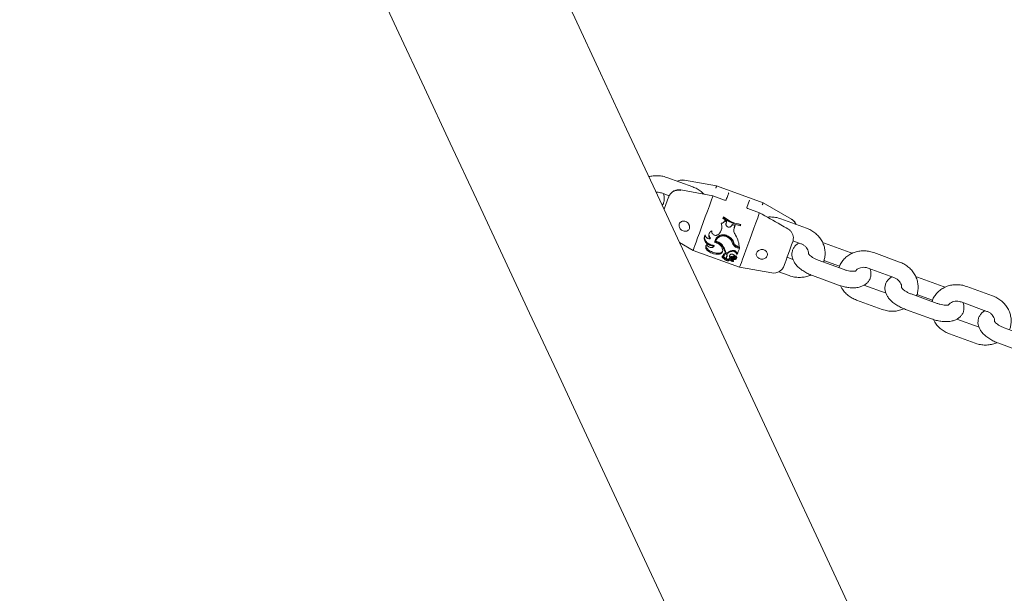
# Model space of a CAD drawing. Units: millimetres. Extents: x 0 to 59.4, y 0 to 42.1.
# Drawn here: x 21.4 to 22.1, y 30.7 to 31.1 of the extents above; entities that cross this region are included whole.
import ezdxf

# ---------------------------------------------------------------- set-up
doc = ezdxf.new("R2010")
doc.units = ezdxf.units.MM
doc.layers.add('LE_NORM', color=179, linetype='Continuous', lineweight=40)
doc.styles.add('SLDTEXTSTYLE0', font='TXT', dxfattribs={"width": 0.605})
doc.dimstyles.new('SLDDIMSTYLE0', dxfattribs={"dimtxt": 0.35, "dimasz": 0.3, "dimexe": 0, "dimexo": 0.0625, "dimgap": 0.0875, "dimtad": 1, "dimdec": 0, "dimlfac": 50, "dimrnd": 1e-09, "dimzin": 12, "dimdsep": 46, "dimtxsty": 'SLDTEXTSTYLE0', "dimsah": 1, "dimcen": 0.09, "dimadec": 0, "dimazin": 3, "dimtfac": 1, "dimtofl": 0, "dimtmove": 0, "dimatfit": 3, "dimfxl": 0, "dimfrac": 2, "dimtolj": 1, "dimtzin": 12, "dimarcsym": 0})

# ---------------------------------------------------------------- blocks, each defined once
blk = doc.blocks.new('_D_10')
at = {"layer": 'LE_NORM', "color": 7}
for p, q in [((8.67355, 29.05111), (8.67355, 38.30716)), ((28.31058, 29.12911), (28.31058, 38.30716)), ((28.31058, 38.2081), (8.67355, 38.2081))]:
    blk.add_line(p, q, dxfattribs=at)
for points in [[(8.67355, 38.2081), (8.97355, 38.1081), (8.97355, 38.3081)], [(28.31058, 38.2081), (28.01058, 38.3081), (28.01058, 38.1081)]]:
    blk.add_solid(points, dxfattribs=at)
at = {"layer": 'LE_NORM', "color": 7, "insert": (18.09102, 38.65927), "char_height": 0.35, "attachment_point": 1, "style": 'SLDTEXTSTYLE0'}
blk.add_mtext('982', dxfattribs=at)
blk = doc.blocks.new('_D_11')
at = {"layer": 'LE_NORM', "color": 7}
for p, q in [((19.59437, 32.25138), (32.06923, 32.25138)), ((31.97017, 32.25138), (31.97017, 21.92972)), ((24.68453, 21.92972), (32.06923, 21.92972))]:
    blk.add_line(p, q, dxfattribs=at)
for points in [[(31.97017, 32.25138), (31.87017, 31.95138), (32.07017, 31.95138)], [(31.97017, 21.92972), (32.07017, 22.22972), (31.87017, 22.22972)]]:
    blk.add_solid(points, dxfattribs=at)
at = {"layer": 'LE_NORM', "color": 7, "insert": (31.519, 26.68951), "char_height": 0.35, "attachment_point": 1, "rotation": 90, "style": 'SLDTEXTSTYLE0'}
blk.add_mtext('516', dxfattribs=at)
blk = doc.blocks.new('_D_18')
at = {"layer": 'LE_NORM'}
for p, q in [((5.59385, 29.05111), (5.59385, 39.18226)), ((31.39028, 29.12911), (31.39028, 39.18226)), ((5.59385, 39.0832), (31.39028, 39.0832))]:
    blk.add_line(p, q, dxfattribs=at)
for points in [[(5.59385, 39.0832), (5.89385, 38.9832), (5.89385, 39.1832)], [(31.39028, 39.0832), (31.09028, 39.1832), (31.09028, 38.9832)]]:
    blk.add_solid(points, dxfattribs=at)
at = {"layer": 'LE_NORM', "insert": (17.95734, 39.53438), "char_height": 0.35, "attachment_point": 1, "style": 'SLDTEXTSTYLE0'}
blk.add_mtext('1290', dxfattribs=at)
blk = doc.blocks.new('_D_19')
at = {"layer": 'LE_NORM'}
for p, q in [((19.54785, 35.3322), (33.48087, 35.53861)), ((33.38183, 35.53714), (33.62705, 18.98362)), ((24.73103, 18.85183), (33.7261, 18.98509))]:
    blk.add_line(p, q, dxfattribs=at)
for points in [[(33.38183, 35.53714), (33.28628, 35.23569), (33.48626, 35.23865)], [(33.62705, 18.98362), (33.7226, 19.28507), (33.52262, 19.2821)]]:
    blk.add_solid(points, dxfattribs=at)
at = {"layer": 'LE_NORM', "insert": (33.05925, 26.8527), "char_height": 0.35, "attachment_point": 1, "rotation": 90.84872, "style": 'SLDTEXTSTYLE0'}
blk.add_mtext('828', dxfattribs=at)

msp = doc.modelspace()

# ---------------------------------------------------------------- linework, layer by layer
at = {"color": 7, "linetype": 'Continuous', "lineweight": 15}
for p, q in [((21.90157, 31.01285), (21.88278, 31.01969)), ((21.91888, 31.01362), (21.89549, 31.01774)), ((21.91888, 31.01362), (21.91878, 31.01336)), ((21.91878, 31.01336), (21.91878, 31.01336)), ((21.95271, 31.00131), (21.91888, 31.01362)), ((21.87867, 31.00842), (21.88439, 31.00634)), ((21.88395, 31.00536), (21.88431, 31.00637)), ((21.89291, 31.01063), (21.89291, 31.01063)), ((21.91622, 31.00631), (21.89291, 31.01062)), ((21.91611, 31.00601), (21.91611, 31.00601)), ((21.92468, 31.00323), (21.91622, 31.00631)), ((21.94081, 30.99787), (21.94274, 31.00316)), ((21.95261, 31.00105), (21.95271, 31.00131)), ((21.95261, 31.00105), (21.95261, 31.00105)), ((21.97327, 30.98943), (21.95271, 31.00131)), ((21.92376, 30.99096), (21.92344, 30.9901)), ((21.95004, 30.994), (21.94159, 30.99708)), ((21.94994, 30.9937), (21.94994, 30.9937)), ((21.92501, 30.98894), (21.92344, 30.9901)), ((21.92433, 30.98739), (21.92437, 30.98748)), ((21.92475, 30.98822), (21.92601, 30.98742)), ((21.9248, 30.98834), (21.92605, 30.98753)), ((21.93249, 30.98539), (21.92501, 30.98894)), ((21.92601, 30.98742), (21.92575, 30.98618)), ((21.92577, 30.98624), (21.92575, 30.98618)), ((21.92605, 30.98753), (21.92577, 30.98624)), ((21.92605, 30.98753), (21.92601, 30.98742)), ((21.92948, 30.98424), (21.93043, 30.9853)), ((21.92949, 30.98428), (21.92948, 30.98424)), ((21.92949, 30.98428), (21.93046, 30.98539)), ((21.93046, 30.98539), (21.93043, 30.9853)), ((21.93043, 30.9853), (21.93223, 30.9847)), ((21.93046, 30.98539), (21.93227, 30.98479)), ((21.93175, 30.98333), (21.93154, 30.98241)), ((21.93223, 30.9847), (21.93175, 30.98333)), ((21.93227, 30.98479), (21.93176, 30.98337)), ((21.93227, 30.98479), (21.93223, 30.9847)), ((21.93618, 30.98458), (21.93249, 30.98539)), ((21.98426, 30.98276), (21.96547, 30.9896)), ((21.92043, 30.97853), (21.9211, 30.97932)), ((21.92225, 30.98134), (21.92231, 30.98149)), ((21.89196, 30.9723), (21.90178, 30.96664)), ((21.91413, 30.97508), (21.91431, 30.97557)), ((21.92286, 30.96978), (21.92306, 30.97034)), ((21.93127, 30.97166), (21.93141, 30.97204)), ((21.93556, 30.96897), (21.93441, 30.96939)), ((21.97452, 30.97353), (21.97416, 30.97252)), ((21.9744, 30.97358), (21.98016, 30.97148)), ((21.99732, 30.97184), (21.99592, 30.97231)), ((22.01611, 30.965), (21.99732, 30.97184)), ((21.90178, 30.96664), (21.93561, 30.95432)), ((21.92388, 30.9634), (21.92416, 30.96417)), ((21.92434, 30.96247), (21.92463, 30.96327)), ((21.92509, 30.96466), (21.92535, 30.96536)), ((21.92671, 30.96407), (21.92509, 30.96466)), ((21.92696, 30.96478), (21.92535, 30.96536)), ((21.92622, 30.96227), (21.926, 30.96166)), ((21.92608, 30.96182), (21.92637, 30.96262)), ((21.92653, 30.96285), (21.92637, 30.96262)), ((21.92671, 30.96407), (21.92696, 30.96478)), ((21.92853, 30.96122), (21.92881, 30.96201)), ((21.93057, 30.96595), (21.93078, 30.96654)), ((21.931, 30.96158), (21.93127, 30.96232)), ((21.93256, 30.9619), (21.93282, 30.96261)), ((21.93318, 30.96452), (21.9334, 30.96513)), ((21.93373, 30.96364), (21.93318, 30.96452)), ((21.93396, 30.96428), (21.9334, 30.96513)), ((21.93373, 30.96364), (21.93396, 30.96428)), ((21.93376, 30.96854), (21.93543, 30.96793)), ((21.9354, 30.96853), (21.93425, 30.96895)), ((22.01741, 30.96449), (22.01611, 30.965)), ((22.05192, 30.95813), (22.03313, 30.96497)), ((21.92445, 30.96063), (21.92476, 30.96149)), ((21.92594, 30.9615), (21.92592, 30.96146)), ((21.92812, 30.96), (21.92843, 30.96084)), ((21.92913, 30.96032), (21.92843, 30.96084)), ((21.92911, 30.96034), (21.93064, 30.95864)), ((21.93085, 30.95868), (21.92977, 30.95986)), ((21.93116, 30.95953), (21.93007, 30.96068)), ((21.93064, 30.95864), (21.93095, 30.95949)), ((21.93116, 30.96027), (21.93087, 30.95945)), ((21.93171, 30.95996), (21.932, 30.96075)), ((21.97443, 30.96003), (21.97017, 30.96158)), ((22.01162, 30.95265), (21.99282, 30.95949)), ((21.99691, 30.95922), (22.00828, 30.95508)), ((21.93561, 30.95432), (21.95899, 30.9502)), ((21.96413, 30.95101), (21.9717, 30.94825)), ((21.98872, 30.94822), (22.00751, 30.94138)), ((22.02902, 30.95369), (22.04782, 30.94685)), ((22.06498, 30.94722), (22.06358, 30.94769)), ((22.04209, 30.9354), (22.02604, 30.94124)), ((22.08377, 30.94038), (22.06498, 30.94722)), ((22.08507, 30.93986), (22.08377, 30.94038)), ((22.11958, 30.93351), (22.10079, 30.94035)), ((22.07928, 30.92803), (22.06048, 30.93487)), ((22.06456, 30.9346), (22.07594, 30.93046)), ((22.02057, 30.93046), (22.03936, 30.92362)), ((22.09668, 30.92907), (22.11548, 30.92223)), ((22.05638, 30.92359), (22.07517, 30.91675)), ((22.10975, 30.91077), (22.0937, 30.91662)), ((22.08823, 30.90584), (22.10702, 30.899)), ((22.14693, 30.9034), (22.12814, 30.91024)), ((22.12404, 30.89896), (22.14283, 30.89212))]:
    msp.add_line(p, q, dxfattribs=at)
at = {"color": 7, "linetype": 'Continuous', "lineweight": 15, "flags": 128}
for points in [[(22.01388, 30.71085), (21.99303, 30.75556), (21.97241, 30.79978), (21.95201, 30.84353), (21.93183, 30.8868), (21.91188, 30.92958), (21.89216, 30.97187), (21.87268, 31.01366), (21.85342, 31.05495), (21.8344, 31.09574), (21.81562, 31.13601), (21.79708, 31.17578), (21.77878, 31.21503), (21.76072, 31.25376), (21.7429, 31.29196), (21.72533, 31.32964), (21.70801, 31.36678), (21.69094, 31.40339), (21.67412, 31.43945), (21.65756, 31.47498)], [(21.54826, 31.42401), (21.56482, 31.38849), (21.58164, 31.35242), (21.59871, 31.31581), (21.61603, 31.27867), (21.6336, 31.24099), (21.65142, 31.20279), (21.66948, 31.16406), (21.68778, 31.12481), (21.70632, 31.08505), (21.7251, 31.04477), (21.74412, 31.00398), (21.76338, 30.96269), (21.78286, 30.9209), (21.80258, 30.87861), (21.82253, 30.83583), (21.84271, 30.79257), (21.86311, 30.74882), (21.88373, 30.70459)], [(21.89549, 31.01774), (21.89472, 31.01784), (21.89398, 31.01786)], [(21.8807, 30.99645), (21.88099, 30.99723), (21.88198, 30.99996), (21.88299, 31.00272), (21.88395, 31.00536)], [(21.91611, 31.00601), (21.91492, 31.00273), (21.91358, 30.99907), (21.91215, 30.99513), (21.91066, 30.99104), (21.90916, 30.98692), (21.9077, 30.9829), (21.90631, 30.9791), (21.90505, 30.97564), (21.90396, 30.97263), (21.90306, 30.97016), (21.90238, 30.9683), (21.90195, 30.96712), (21.90178, 30.96664), (21.90178, 30.96664)], [(21.92578, 31.00334), (21.92612, 31.00427), (21.92643, 31.00513), (21.92671, 31.00591), (21.92697, 31.00662), (21.9272, 31.00725), (21.9274, 31.0078), (21.92757, 31.00826), (21.9277, 31.00863)], [(21.93561, 30.95432), (21.93561, 30.95433), (21.93578, 30.9548), (21.93621, 30.95599), (21.93689, 30.95784), (21.93779, 30.96032), (21.93888, 30.96333), (21.94014, 30.96679), (21.94152, 30.97059), (21.94299, 30.97461), (21.94449, 30.97873), (21.94598, 30.98282), (21.94741, 30.98676), (21.94874, 30.99042), (21.94994, 30.9937)], [(21.97416, 30.97252), (21.9732, 30.96989), (21.97219, 30.96713), (21.9712, 30.96439), (21.97026, 30.96182), (21.96943, 30.95954), (21.96875, 30.95767), (21.96825, 30.95631), (21.96797, 30.95553)], [(21.93543, 30.96793), (21.93522, 30.96736), (21.93501, 30.96679), (21.93481, 30.96624), (21.93461, 30.96569), (21.93442, 30.96516), (21.93423, 30.96464), (21.93404, 30.96413), (21.93386, 30.96363)]]:
    msp.add_lwpolyline(points, dxfattribs=at)
at = {"color": 7, "linetype": 'Continuous', "lineweight": 15}
for centre, radius, start, end in [((21.64527, 31.09095), 0.30975, 339.91635, 340.08709), ((21.96927, 30.9825), 0.008, 22.10757, 60), ((21.97023, 30.98228), 0.000455, 316.81408, 5.60371), ((21.96038, 30.95808), 0.008, 260, 304.16407)]:
    msp.add_arc(centre, radius, start, end, dxfattribs=at)
for points, knots in [([(21.88278, 31.01969), (21.8821, 31.01992), (21.88028, 31.02052), (21.87719, 31.02103), (21.87363, 31.021), (21.87107, 31.02068), (21.86981, 31.02021), (21.86965, 31.02015)], [0, 0, 0, 0, 0.159122, 0.425722, 0.692992, 0.960298, 1, 1, 1, 1]), ([(21.89037, 31.01693), (21.89123, 31.01728), (21.89263, 31.01784), (21.89444, 31.01785), (21.89524, 31.01772), (21.89547, 31.01769)], [0, 0, 0, 0, 0.5415072, 0.8730588, 1, 1, 1, 1]), ([(21.90971, 31.00751), (21.90904, 31.00819), (21.90753, 31.00969), (21.90477, 31.01151), (21.90262, 31.01241), (21.90157, 31.01285)], [0, 0, 0, 0, 0.293432, 0.653906, 1, 1, 1, 1]), ([(21.91878, 31.01336), (21.91877, 31.01333), (21.91875, 31.01328), (21.91868, 31.01308), (21.9186, 31.01281), (21.91851, 31.01249), (21.91843, 31.0122), (21.91839, 31.01203), (21.91837, 31.01197), (21.91837, 31.01196)], [0, 0, 0, 0, 0.1759638, 0.3520213, 0.528033, 0.7044415, 0.8817969, 0.9890431, 1, 1, 1, 1]), ([(21.87488, 31.00894), (21.87504, 31.00897), (21.87587, 31.00909), (21.87721, 31.00888), (21.87829, 31.00854), (21.87867, 31.00842)], [0, 0, 0, 0, 0.135444, 0.694323, 1, 1, 1, 1]), ([(21.87934, 30.99936), (21.87952, 30.99961), (21.88017, 31.00053), (21.88072, 31.00242), (21.88087, 31.00477), (21.8806, 31.00664), (21.88018, 31.00762), (21.88005, 31.00792)], [0, 0, 0, 0, 0.102578, 0.375017, 0.634666, 0.891049, 1, 1, 1, 1]), ([(21.89277, 31.01028), (21.89192, 31.01036), (21.89024, 31.01053), (21.88784, 31.00981), (21.88581, 31.00846), (21.88456, 31.00685), (21.8841, 31.00573), (21.88395, 31.00536)], [0, 0, 0, 0, 0.213246, 0.425236, 0.644227, 0.882471, 1, 1, 1, 1]), ([(21.8929, 31.01058), (21.89237, 31.01067), (21.89112, 31.01087), (21.88917, 31.01052), (21.88723, 31.00967), (21.88562, 31.00831), (21.88451, 31.00682), (21.88414, 31.00575), (21.884, 31.00534)], [0, 0, 0, 0, 0.134717, 0.3159172, 0.4993948, 0.6868277, 0.8802149, 1, 1, 1, 1]), ([(21.91622, 31.0063), (21.91622, 31.0063), (21.91621, 31.00631), (21.91618, 31.00622), (21.91613, 31.00608), (21.91611, 31.00601)], [0, 0, 0, 0, 0.1770244, 0.5885013, 1, 1, 1, 1]), ([(21.92578, 31.00334), (21.92578, 31.00334), (21.92578, 31.00335), (21.92575, 31.00329), (21.92554, 31.00318), (21.92526, 31.00313), (21.92495, 31.00315), (21.92476, 31.00321), (21.92468, 31.00324)], [0, 0, 0, 0, 0.035505, 0.309336, 0.516348, 0.700632, 0.866686, 1, 1, 1, 1]), ([(21.94159, 30.99709), (21.94155, 30.9971), (21.9414, 30.99714), (21.94118, 30.99729), (21.94097, 30.9975), (21.94084, 30.99771), (21.94081, 30.99786), (21.94081, 30.99786), (21.94081, 30.99786)], [0, 0, 0, 0, 0.062577, 0.224765, 0.393508, 0.577938, 0.789513, 1, 1, 1, 1]), ([(21.95203, 30.99971), (21.95203, 30.99971), (21.95206, 30.99977), (21.95214, 30.99993), (21.95226, 31.0002), (21.9524, 31.0005), (21.95251, 31.00077), (21.95259, 31.00096), (21.9526, 31.00102), (21.95261, 31.00105)], [0, 0, 0, 0, 0.0108841, 0.1182783, 0.2954788, 0.4718505, 0.6478864, 0.8240194, 1, 1, 1, 1]), ([(21.92368, 30.99076), (21.92563, 30.98944), (21.92953, 30.9868), (21.93413, 30.98579), (21.93643, 30.98528)], [0, 0, 0, 0, 0.499657, 1, 1, 1, 1]), ([(21.92376, 30.99096), (21.9257, 30.98962), (21.92957, 30.98693), (21.93419, 30.98595), (21.9365, 30.98545)], [0, 0, 0, 0, 0.500575, 1, 1, 1, 1]), ([(21.94994, 30.9937), (21.94997, 30.99377), (21.95002, 30.9939), (21.95005, 30.994), (21.95004, 30.99399), (21.95004, 30.99399)], [0, 0, 0, 0, 0.408095, 0.815994, 1, 1, 1, 1]), ([(21.97068, 30.98232), (21.96897, 30.9833), (21.9621, 30.98721), (21.95521, 30.99108), (21.95004, 30.99399)], [0, 0, 0, 0, 0.249276, 1, 1, 1, 1]), ([(21.96547, 30.9896), (21.96479, 30.98982), (21.96298, 30.99043), (21.9599, 30.99089), (21.95731, 30.99102), (21.95597, 30.99077), (21.9558, 30.99074)], [0, 0, 0, 0, 0.217013, 0.580591, 0.945085, 1, 1, 1, 1]), ([(21.89888, 30.98527), (21.89866, 30.98568), (21.89822, 30.98651), (21.89711, 30.98744), (21.89582, 30.98797), (21.89448, 30.98803), (21.89326, 30.98764), (21.89228, 30.98688), (21.89166, 30.98584), (21.89147, 30.98465), (21.89173, 30.98342), (21.8924, 30.9823), (21.8934, 30.98138), (21.8946, 30.98075), (21.89589, 30.98048), (21.89714, 30.9806), (21.8982, 30.98115), (21.89893, 30.98207), (21.89926, 30.98321), (21.89922, 30.98432), (21.89898, 30.98499), (21.89888, 30.98527)], [0, 0, 0, 0, 0.055746, 0.111466, 0.167019, 0.220863, 0.273665, 0.326406, 0.37949, 0.432665, 0.485853, 0.538924, 0.591706, 0.644447, 0.698209, 0.753535, 0.80935, 0.863297, 0.914566, 0.964943, 1, 1, 1, 1]), ([(21.9211, 30.97932), (21.92145, 30.97982), (21.92215, 30.98081), (21.92266, 30.98262), (21.92274, 30.98451), (21.92238, 30.98571), (21.92219, 30.98631)], [0, 0, 0, 0, 0.249861, 0.499765, 0.749264, 1, 1, 1, 1]), ([(21.92219, 30.98631), (21.92249, 30.98635), (21.92307, 30.98643), (21.92385, 30.98688), (21.92447, 30.98753), (21.92469, 30.98807), (21.9248, 30.98834)], [0, 0, 0, 0, 0.249977, 0.499958, 0.750134, 1, 1, 1, 1]), ([(21.92219, 30.98629), (21.92248, 30.98633), (21.92305, 30.9864), (21.92381, 30.9868), (21.92416, 30.98721), (21.92433, 30.9874)], [0, 0, 0, 0, 0.349684, 0.695194, 1, 1, 1, 1]), ([(21.92226, 30.98151), (21.9224, 30.98191), (21.92274, 30.98288), (21.92276, 30.98437), (21.92246, 30.98533), (21.92234, 30.98573)], [0, 0, 0, 0, 0.300672, 0.715893, 1, 1, 1, 1]), ([(21.92575, 30.98618), (21.92571, 30.98595), (21.92562, 30.98548), (21.92579, 30.9848), (21.92606, 30.98445), (21.92619, 30.98429)], [0, 0, 0, 0, 0.348507, 0.700675, 1, 1, 1, 1]), ([(21.92577, 30.98624), (21.92572, 30.986), (21.92563, 30.98552), (21.92582, 30.98479), (21.92622, 30.98416), (21.92681, 30.98371), (21.92752, 30.98348), (21.92826, 30.9835), (21.92897, 30.98376), (21.92932, 30.98411), (21.92949, 30.98428)], [0, 0, 0, 0, 0.12499, 0.250017, 0.374993, 0.499941, 0.624952, 0.750085, 0.874996, 1, 1, 1, 1]), ([(21.92837, 30.98358), (21.92856, 30.98364), (21.92899, 30.98376), (21.92931, 30.98407), (21.92948, 30.98424)], [0, 0, 0, 0, 0.458009, 1, 1, 1, 1]), ([(21.93176, 30.98337), (21.93163, 30.98289), (21.93135, 30.98192), (21.93142, 30.9804), (21.93182, 30.97894), (21.93238, 30.97811), (21.93266, 30.9777)], [0, 0, 0, 0, 0.249781, 0.500098, 0.750433, 1, 1, 1, 1]), ([(21.97325, 30.98938), (21.97394, 30.98889), (21.97531, 30.98791), (21.9764, 30.98645), (21.97662, 30.98561), (21.97664, 30.98553)], [0, 0, 0, 0, 0.476914, 0.950654, 1, 1, 1, 1]), ([(21.91695, 30.96962), (21.91639, 30.96967), (21.91528, 30.96978), (21.91363, 30.97035), (21.91216, 30.97122), (21.91096, 30.97233), (21.91014, 30.97364), (21.90977, 30.97506), (21.90986, 30.97654), (21.91031, 30.97745), (21.91054, 30.97791)], [0, 0, 0, 0, 0.125358, 0.250005, 0.374984, 0.499812, 0.624841, 0.749953, 0.874251, 1, 1, 1, 1]), ([(21.91718, 30.97026), (21.91663, 30.97032), (21.91551, 30.97043), (21.91387, 30.971), (21.9124, 30.97186), (21.91119, 30.97295), (21.91035, 30.97422), (21.90999, 30.9756), (21.90997, 30.97665), (21.9102, 30.97716), (21.91024, 30.97724)], [0, 0, 0, 0, 0.141229, 0.282433, 0.424065, 0.564149, 0.702869, 0.840337, 0.975751, 1, 1, 1, 1]), ([(21.91054, 30.97791), (21.91056, 30.97771), (21.91059, 30.97731), (21.91083, 30.97674), (21.91118, 30.97622), (21.91165, 30.97577), (21.91221, 30.97542), (21.91283, 30.97518), (21.91349, 30.97505), (21.91392, 30.97507), (21.91413, 30.97508)], [0, 0, 0, 0, 0.125267, 0.249539, 0.375087, 0.499468, 0.624954, 0.749514, 0.874766, 1, 1, 1, 1]), ([(21.91413, 30.97508), (21.91396, 30.97531), (21.9136, 30.97576), (21.91328, 30.97654), (21.91315, 30.97736), (21.91321, 30.97818), (21.91348, 30.97898), (21.91393, 30.9797), (21.91453, 30.98032), (21.91504, 30.98062), (21.9153, 30.98076)], [0, 0, 0, 0, 0.124858, 0.250046, 0.374739, 0.499708, 0.624882, 0.749525, 0.874563, 1, 1, 1, 1]), ([(21.91431, 30.97557), (21.91413, 30.97579), (21.91377, 30.97622), (21.91344, 30.97698), (21.9133, 30.97777), (21.91333, 30.97848), (21.91349, 30.9789), (21.91355, 30.97906)], [0, 0, 0, 0, 0.217606, 0.433279, 0.647185, 0.859832, 1, 1, 1, 1]), ([(21.9153, 30.98076), (21.91529, 30.98046), (21.91527, 30.97986), (21.91562, 30.97899), (21.91622, 30.97828), (21.91703, 30.97777), (21.91796, 30.97752), (21.9189, 30.97757), (21.91978, 30.97789), (21.92022, 30.97832), (21.92043, 30.97853)], [0, 0, 0, 0, 0.12501, 0.249375, 0.374443, 0.500052, 0.624994, 0.750036, 0.874959, 1, 1, 1, 1]), ([(21.9273, 30.97667), (21.92679, 30.97693), (21.92579, 30.97746), (21.92409, 30.97778), (21.9224, 30.97765), (21.92081, 30.97713), (21.91944, 30.97625), (21.91839, 30.9751), (21.91769, 30.97375), (21.91761, 30.9728), (21.91757, 30.97233)], [0, 0, 0, 0, 0.125594, 0.250469, 0.375532, 0.50056, 0.625297, 0.749925, 0.874852, 1, 1, 1, 1]), ([(21.91819, 30.97272), (21.91829, 30.97315), (21.91849, 30.974), (21.91922, 30.97519), (21.92032, 30.97614), (21.92165, 30.97683), (21.92315, 30.97716), (21.92469, 30.97711), (21.92621, 30.9767), (21.92707, 30.97613), (21.9275, 30.97584)], [0, 0, 0, 0, 0.125513, 0.250351, 0.375295, 0.500405, 0.625049, 0.749828, 0.874818, 1, 1, 1, 1]), ([(21.92739, 30.97693), (21.92689, 30.97719), (21.92588, 30.9777), (21.9242, 30.97803), (21.92252, 30.97794), (21.92094, 30.97747), (21.9196, 30.97663), (21.91865, 30.9757), (21.91835, 30.97502), (21.91824, 30.97477)], [0, 0, 0, 0, 0.154859, 0.309088, 0.463196, 0.61544, 0.766122, 0.915618, 1, 1, 1, 1]), ([(21.93127, 30.97166), (21.93112, 30.97217), (21.93081, 30.97319), (21.9299, 30.97459), (21.92875, 30.97581), (21.92778, 30.97638), (21.9273, 30.97667)], [0, 0, 0, 0, 0.250207, 0.500107, 0.750074, 1, 1, 1, 1]), ([(21.93141, 30.97204), (21.93125, 30.97254), (21.93092, 30.97353), (21.93001, 30.97489), (21.92884, 30.97608), (21.92787, 30.97664), (21.92739, 30.97693)], [0, 0, 0, 0, 0.2468803, 0.4960517, 0.7473277, 1, 1, 1, 1]), ([(21.93266, 30.9777), (21.93342, 30.9762), (21.93492, 30.9732), (21.93524, 30.97009), (21.9354, 30.96853)], [0, 0, 0, 0, 0.500146, 1, 1, 1, 1]), ([(21.97416, 30.97258), (21.97419, 30.97263), (21.9745, 30.97335), (21.97474, 30.97483), (21.97466, 30.97693), (21.974, 30.97896), (21.97277, 30.98073), (21.97157, 30.98189), (21.97077, 30.98224), (21.97066, 30.98229)], [0, 0, 0, 0, 0.017197, 0.218855, 0.408027, 0.589096, 0.781052, 0.968934, 1, 1, 1, 1]), ([(21.99655, 30.95814), (21.99659, 30.95821), (21.99713, 30.95926), (21.99761, 30.96152), (21.99792, 30.96478), (21.99754, 30.96807), (21.99657, 30.97127), (21.99502, 30.97429), (21.99294, 30.97705), (21.99037, 30.97945), (21.98747, 30.98142), (21.98532, 30.98232), (21.98426, 30.98276)], [0, 0, 0, 0, 0.00879, 0.1183, 0.22742, 0.336523, 0.44604, 0.556264, 0.667344, 0.779248, 0.891883, 1, 1, 1, 1]), ([(21.91924, 30.96377), (21.91865, 30.96382), (21.91748, 30.96391), (21.9156, 30.96448), (21.91384, 30.96528), (21.91236, 30.96629), (21.91133, 30.96744), (21.91088, 30.96868), (21.91101, 30.96995), (21.91162, 30.97067), (21.91192, 30.97103)], [0, 0, 0, 0, 0.126409, 0.249657, 0.375218, 0.500052, 0.625096, 0.750004, 0.875295, 1, 1, 1, 1]), ([(21.91953, 30.96459), (21.91895, 30.96464), (21.91778, 30.96475), (21.9159, 30.96532), (21.91415, 30.96611), (21.91266, 30.9671), (21.91163, 30.96822), (21.91115, 30.96929), (21.91129, 30.96995), (21.91135, 30.97021)], [0, 0, 0, 0, 0.152852, 0.303264, 0.456049, 0.607037, 0.756432, 0.903839, 1, 1, 1, 1]), ([(21.91192, 30.97103), (21.91195, 30.97079), (21.91202, 30.97033), (21.91252, 30.96967), (21.91324, 30.96913), (21.91412, 30.96876), (21.91503, 30.96861), (21.91588, 30.96871), (21.91658, 30.96904), (21.91682, 30.96942), (21.91695, 30.96962)], [0, 0, 0, 0, 0.124834, 0.249741, 0.374634, 0.499635, 0.624617, 0.749621, 0.874662, 1, 1, 1, 1]), ([(21.91695, 30.96962), (21.91699, 30.96973), (21.91706, 30.96994), (21.91714, 30.97015), (21.91718, 30.97026)], [0, 0, 0, 0, 0.499924, 1, 1, 1, 1]), ([(21.91757, 30.97233), (21.91827, 30.97216), (21.91968, 30.97182), (21.92146, 30.97055), (21.92274, 30.96896), (21.92335, 30.96723), (21.92326, 30.96565), (21.92246, 30.96447), (21.92111, 30.96378), (21.91986, 30.96377), (21.91924, 30.96377)], [0, 0, 0, 0, 0.125014, 0.250175, 0.375063, 0.500108, 0.625123, 0.750031, 0.87532, 1, 1, 1, 1]), ([(21.91818, 30.97479), (21.91816, 30.97471), (21.9181, 30.97456), (21.91804, 30.97441), (21.91802, 30.97433)], [0, 0, 0, 0, 0.49992, 1, 1, 1, 1]), ([(21.91819, 30.97272), (21.91822, 30.9728), (21.91828, 30.97298), (21.91835, 30.97315), (21.91838, 30.97323)], [0, 0, 0, 0, 0.500061, 1, 1, 1, 1]), ([(21.92286, 30.96978), (21.92257, 30.97013), (21.922, 30.97082), (21.92087, 30.97168), (21.91959, 30.97236), (21.91866, 30.9726), (21.91819, 30.97272)], [0, 0, 0, 0, 0.2496395, 0.4998199, 0.7497353, 1, 1, 1, 1]), ([(21.91838, 30.97323), (21.91845, 30.97365), (21.91853, 30.97416), (21.91882, 30.9746), (21.91887, 30.97468)], [0, 0, 0, 0, 0.8296568, 1, 1, 1, 1]), ([(21.92306, 30.97034), (21.92277, 30.97068), (21.92219, 30.97136), (21.92105, 30.9722), (21.91977, 30.97287), (21.91884, 30.97311), (21.91838, 30.97323)], [0, 0, 0, 0, 0.248123, 0.498017, 0.748953, 1, 1, 1, 1]), ([(21.92509, 30.96466), (21.92495, 30.96549), (21.92466, 30.96716), (21.92346, 30.96891), (21.92286, 30.96978)], [0, 0, 0, 0, 0.499963, 1, 1, 1, 1]), ([(21.92535, 30.96536), (21.92519, 30.96618), (21.92488, 30.96781), (21.92367, 30.96949), (21.92306, 30.97034)], [0, 0, 0, 0, 0.4969368, 1, 1, 1, 1]), ([(21.9275, 30.97584), (21.92819, 30.97525), (21.92956, 30.97407), (21.93021, 30.97247), (21.93054, 30.97167)], [0, 0, 0, 0, 0.499999, 1, 1, 1, 1]), ([(21.93054, 30.97167), (21.93069, 30.97132), (21.93099, 30.97063), (21.93174, 30.96975), (21.93266, 30.96901), (21.93339, 30.9687), (21.93376, 30.96854)], [0, 0, 0, 0, 0.249647, 0.49973, 0.749429, 1, 1, 1, 1]), ([(21.93425, 30.96895), (21.93393, 30.96909), (21.93328, 30.96936), (21.93244, 30.97), (21.93174, 30.97076), (21.93143, 30.97136), (21.93127, 30.97166)], [0, 0, 0, 0, 0.249455, 0.499651, 0.748674, 1, 1, 1, 1]), ([(21.93441, 30.96939), (21.93409, 30.96953), (21.93344, 30.9698), (21.9326, 30.97042), (21.93189, 30.97117), (21.93157, 30.97175), (21.93141, 30.97204)], [0, 0, 0, 0, 0.251851, 0.50313, 0.752591, 1, 1, 1, 1]), ([(21.97879, 30.97198), (21.97838, 30.97176), (21.9773, 30.97118), (21.97584, 30.96978), (21.97451, 30.96781), (21.97375, 30.96554), (21.9736, 30.96316), (21.97401, 30.96086), (21.97491, 30.95864), (21.97632, 30.95647), (21.97827, 30.95433), (21.98075, 30.95229), (21.98363, 30.95048), (21.98634, 30.94913), (21.98808, 30.94846), (21.98872, 30.94822)], [0, 0, 0, 0, 0.044553, 0.118758, 0.190646, 0.267988, 0.341709, 0.414502, 0.490193, 0.572199, 0.662213, 0.75748, 0.85227, 0.945575, 1, 1, 1, 1]), ([(21.98016, 30.97148), (21.98046, 30.97136), (21.98143, 30.97097), (21.98292, 30.97002), (21.98438, 30.96856), (21.98535, 30.96693), (21.98581, 30.96544), (21.98576, 30.96459), (21.98574, 30.96425)], [0, 0, 0, 0, 0.085932, 0.278592, 0.471669, 0.66621, 0.865292, 1, 1, 1, 1]), ([(21.91924, 30.96377), (21.91929, 30.96391), (21.91939, 30.96418), (21.91949, 30.96445), (21.91953, 30.96459)], [0, 0, 0, 0, 0.500082, 1, 1, 1, 1]), ([(21.92334, 30.96633), (21.92315, 30.96596), (21.92274, 30.96518), (21.92138, 30.96457), (21.92015, 30.96458), (21.91953, 30.96459)], [0, 0, 0, 0, 0.313207, 0.654868, 1, 1, 1, 1]), ([(21.92445, 30.96063), (21.92424, 30.96071), (21.92384, 30.96087), (21.92333, 30.9612), (21.92299, 30.96155), (21.92285, 30.96189), (21.92294, 30.96219), (21.92325, 30.96241), (21.92373, 30.96253), (21.92414, 30.96249), (21.92434, 30.96247)], [0, 0, 0, 0, 0.124955, 0.249941, 0.374975, 0.499967, 0.624948, 0.749961, 0.874929, 1, 1, 1, 1]), ([(21.92476, 30.96149), (21.92456, 30.96157), (21.92415, 30.96173), (21.92364, 30.96205), (21.9233, 30.96239), (21.92316, 30.96268), (21.92322, 30.96282), (21.92324, 30.96287)], [0, 0, 0, 0, 0.225681, 0.449514, 0.670361, 0.888455, 1, 1, 1, 1]), ([(21.92388, 30.9634), (21.92386, 30.96352), (21.92384, 30.96369), (21.92395, 30.96389), (21.92408, 30.96402), (21.92426, 30.96412), (21.92448, 30.96419), (21.92472, 30.96422), (21.92508, 30.96421), (21.92545, 30.96412), (21.9258, 30.96397), (21.92603, 30.96382), (21.92624, 30.96365), (21.92646, 30.96341), (21.92652, 30.96322), (21.92657, 30.96309)], [0, 0, 0, 0, 0.124614, 0.187206, 0.249839, 0.312379, 0.375168, 0.437626, 0.500359, 0.624822, 0.687503, 0.750202, 0.812805, 0.875425, 1, 1, 1, 1]), ([(21.92434, 30.96247), (21.92422, 30.96263), (21.92397, 30.96293), (21.92391, 30.96324), (21.92388, 30.9634)], [0, 0, 0, 0, 0.50014, 1, 1, 1, 1]), ([(21.92463, 30.96327), (21.92451, 30.96342), (21.92426, 30.96371), (21.92419, 30.96402), (21.92416, 30.96417)], [0, 0, 0, 0, 0.502377, 1, 1, 1, 1]), ([(21.92608, 30.96182), (21.92603, 30.96173), (21.92592, 30.96156), (21.92591, 30.96126), (21.92602, 30.96095), (21.92625, 30.96063), (21.92659, 30.96032), (21.92701, 30.96003), (21.92751, 30.95977), (21.92787, 30.95964), (21.92804, 30.95957)], [0, 0, 0, 0, 0.125281, 0.249923, 0.374706, 0.499531, 0.624807, 0.749518, 0.874792, 1, 1, 1, 1]), ([(21.92657, 30.96309), (21.92655, 30.96284), (21.92651, 30.96235), (21.92623, 30.96199), (21.92608, 30.96182)], [0, 0, 0, 0, 0.499997, 1, 1, 1, 1]), ([(21.92637, 30.96262), (21.92631, 30.96253), (21.92623, 30.96243), (21.92623, 30.9623), (21.92623, 30.96227)], [0, 0, 0, 0, 0.7499101, 1, 1, 1, 1]), ([(21.93057, 30.96595), (21.93015, 30.96589), (21.92931, 30.96579), (21.92822, 30.96536), (21.9273, 30.96479), (21.92691, 30.96431), (21.92671, 30.96407)], [0, 0, 0, 0, 0.249424, 0.499605, 0.748997, 1, 1, 1, 1]), ([(21.93078, 30.96654), (21.93037, 30.96649), (21.92954, 30.9664), (21.92846, 30.96601), (21.92755, 30.96547), (21.92716, 30.96501), (21.92696, 30.96478)], [0, 0, 0, 0, 0.2530611, 0.5040911, 0.7528253, 1, 1, 1, 1]), ([(21.92853, 30.96122), (21.92838, 30.96147), (21.92809, 30.96195), (21.92814, 30.96267), (21.92853, 30.96332), (21.92906, 30.9636), (21.92933, 30.96374)], [0, 0, 0, 0, 0.249995, 0.499947, 0.749995, 1, 1, 1, 1]), ([(21.92881, 30.96201), (21.92867, 30.96224), (21.92839, 30.9627), (21.92834, 30.96322), (21.92848, 30.96343), (21.92849, 30.96344)], [0, 0, 0, 0, 0.484784, 0.965194, 1, 1, 1, 1]), ([(21.93127, 30.96232), (21.93081, 30.96233), (21.92989, 30.96233), (21.92917, 30.96212), (21.92881, 30.96201)], [0, 0, 0, 0, 0.502514, 1, 1, 1, 1]), ([(21.92933, 30.96374), (21.92942, 30.96377), (21.9296, 30.96384), (21.92992, 30.96387), (21.93025, 30.96385), (21.93059, 30.96378), (21.93092, 30.96365), (21.93122, 30.96348), (21.93148, 30.96327), (21.93169, 30.96304), (21.93184, 30.96279), (21.93192, 30.96253), (21.93192, 30.96229), (21.93186, 30.96207), (21.93173, 30.96188), (21.93154, 30.96173), (21.93129, 30.96162), (21.9311, 30.9616), (21.931, 30.96158)], [0, 0, 0, 0, 0.06277, 0.125159, 0.187589, 0.25005, 0.312385, 0.374927, 0.437434, 0.499943, 0.562484, 0.624975, 0.687375, 0.749836, 0.812318, 0.87485, 0.937125, 1, 1, 1, 1]), ([(21.93318, 30.96452), (21.93306, 30.96473), (21.93282, 30.96515), (21.93216, 30.96565), (21.93137, 30.96595), (21.93083, 30.96595), (21.93057, 30.96595)], [0, 0, 0, 0, 0.249853, 0.499527, 0.749482, 1, 1, 1, 1]), ([(21.9334, 30.96513), (21.93328, 30.96534), (21.93303, 30.96575), (21.93237, 30.96623), (21.93158, 30.96654), (21.93105, 30.96654), (21.93078, 30.96654)], [0, 0, 0, 0, 0.247096, 0.497607, 0.74938, 1, 1, 1, 1]), ([(21.93085, 30.96108), (21.93112, 30.96108), (21.93166, 30.9611), (21.93226, 30.9614), (21.93263, 30.96189), (21.93261, 30.96231), (21.9326, 30.96253)], [0, 0, 0, 0, 0.249734, 0.4996589, 0.7495241, 1, 1, 1, 1]), ([(21.9319, 30.96255), (21.93187, 30.96252), (21.93177, 30.96244), (21.93156, 30.96236), (21.93137, 30.96234), (21.93127, 30.96232)], [0, 0, 0, 0, 0.2158607, 0.6047499, 1, 1, 1, 1]), ([(21.9328, 30.96258), (21.93292, 30.96243), (21.93316, 30.96212), (21.93334, 30.96164), (21.9334, 30.96118), (21.93331, 30.96077), (21.93309, 30.96043), (21.93274, 30.96017), (21.93228, 30.96), (21.9319, 30.95997), (21.93171, 30.95996)], [0, 0, 0, 0, 0.1252213, 0.2498604, 0.3747168, 0.4994787, 0.624636, 0.7495881, 0.8742767, 1, 1, 1, 1]), ([(21.9326, 30.96253), (21.9326, 30.96254), (21.93259, 30.96256), (21.9326, 30.96258), (21.93262, 30.96261), (21.93265, 30.96262), (21.93269, 30.96262), (21.93273, 30.96262), (21.93277, 30.9626), (21.93279, 30.96259), (21.9328, 30.96258)], [0, 0, 0, 0, 0.12858, 0.249969, 0.375683, 0.499264, 0.62518, 0.748309, 0.872804, 1, 1, 1, 1]), ([(21.93386, 30.96363), (21.93386, 30.96363), (21.93385, 30.96362), (21.93384, 30.96361), (21.93382, 30.9636), (21.9338, 30.9636), (21.93378, 30.96361), (21.93376, 30.96362), (21.93374, 30.96363), (21.93373, 30.96364), (21.93373, 30.96364)], [0, 0, 0, 0, 0.137188, 0.259291, 0.376871, 0.500462, 0.622597, 0.747182, 0.870185, 1, 1, 1, 1]), ([(21.93409, 30.96426), (21.93409, 30.96426), (21.93408, 30.96425), (21.93407, 30.96424), (21.93405, 30.96424), (21.93403, 30.96424), (21.93401, 30.96424), (21.93399, 30.96425), (21.93397, 30.96426), (21.93397, 30.96427), (21.93396, 30.96428)], [0, 0, 0, 0, 0.13538, 0.256052, 0.373407, 0.492995, 0.622365, 0.747791, 0.870237, 1, 1, 1, 1]), ([(21.95448, 30.96635), (21.95411, 30.96659), (21.95338, 30.96707), (21.95201, 30.9673), (21.95062, 30.96713), (21.94934, 30.96655), (21.94834, 30.96564), (21.94777, 30.96455), (21.94765, 30.96343), (21.94795, 30.96236), (21.94867, 30.96142), (21.94976, 30.9607), (21.95109, 30.96028), (21.95249, 30.96024), (21.95379, 30.96058), (21.95485, 30.96126), (21.95557, 30.96223), (21.95589, 30.9634), (21.95574, 30.96462), (21.95523, 30.96565), (21.9547, 30.96615), (21.95448, 30.96635)], [0, 0, 0, 0, 0.053438, 0.106809, 0.161292, 0.217102, 0.272354, 0.325021, 0.375567, 0.426354, 0.479371, 0.534727, 0.590515, 0.644858, 0.697791, 0.750487, 0.803507, 0.856666, 0.909838, 0.962975, 1, 1, 1, 1]), ([(21.99282, 30.95949), (21.99244, 30.95964), (21.9913, 30.96007), (21.98953, 30.96095), (21.98775, 30.96207), (21.9865, 30.96313), (21.9858, 30.96389), (21.98558, 30.96432), (21.98561, 30.96424), (21.98561, 30.96422)], [0, 0, 0, 0, 0.097356, 0.286293, 0.472101, 0.651179, 0.803741, 0.950756, 1, 1, 1, 1]), ([(22.03313, 30.96497), (22.03245, 30.9652), (22.03063, 30.9658), (22.02755, 30.9663), (22.02396, 30.96631), (22.02046, 30.9657), (22.01716, 30.96451), (22.01418, 30.96276), (22.0116, 30.96051), (22.00958, 30.95785), (22.00835, 30.95563), (22.008, 30.95428), (22.00793, 30.954)], [0, 0, 0, 0, 0.067872, 0.181588, 0.295589, 0.409605, 0.523345, 0.636521, 0.74881, 0.860076, 0.970334, 1, 1, 1, 1]), ([(21.92804, 30.95957), (21.92805, 30.95951), (21.92807, 30.95938), (21.92799, 30.95924), (21.92785, 30.95913), (21.92763, 30.95906), (21.92735, 30.95904), (21.92702, 30.95907), (21.92666, 30.95913), (21.92628, 30.95924), (21.92589, 30.95937), (21.92552, 30.95953), (21.92518, 30.95971), (21.92489, 30.95989), (21.92466, 30.96009), (21.92451, 30.96028), (21.92442, 30.96047), (21.92444, 30.96057), (21.92445, 30.96063)], [0, 0, 0, 0, 0.062742, 0.125058, 0.187525, 0.250016, 0.312478, 0.374995, 0.437492, 0.500095, 0.562628, 0.625149, 0.687608, 0.750092, 0.812535, 0.875065, 0.937415, 1, 1, 1, 1]), ([(21.92709, 30.96), (21.92706, 30.96001), (21.9269, 30.96004), (21.9266, 30.96012), (21.92622, 30.96025), (21.92585, 30.96041), (21.92551, 30.96059), (21.92522, 30.96077), (21.92498, 30.96097), (21.92483, 30.96115), (21.92474, 30.96133), (21.92476, 30.96144), (21.92476, 30.96149)], [0, 0, 0, 0, 0.034159, 0.142991, 0.252132, 0.360989, 0.469474, 0.577295, 0.684124, 0.790054, 0.894997, 1, 1, 1, 1]), ([(21.92812, 30.96), (21.92807, 30.96006), (21.92797, 30.96016), (21.92788, 30.96031), (21.92784, 30.96046), (21.92786, 30.96055), (21.92787, 30.96059)], [0, 0, 0, 0, 0.251315, 0.500014, 0.749897, 1, 1, 1, 1]), ([(21.92787, 30.96059), (21.92789, 30.96062), (21.92793, 30.96068), (21.92806, 30.96074), (21.92824, 30.96076), (21.92844, 30.96074), (21.92865, 30.96068), (21.92884, 30.96059), (21.92901, 30.96047), (21.92907, 30.96038), (21.92911, 30.96034)], [0, 0, 0, 0, 0.125929, 0.25, 0.374812, 0.499681, 0.624735, 0.749933, 0.874473, 1, 1, 1, 1]), ([(21.93046, 30.95856), (21.93, 30.95877), (21.92908, 30.95919), (21.92844, 30.95973), (21.92812, 30.96)], [0, 0, 0, 0, 0.50002, 1, 1, 1, 1]), ([(21.931, 30.96158), (21.93053, 30.96158), (21.92961, 30.96157), (21.92889, 30.96134), (21.92853, 30.96122)], [0, 0, 0, 0, 0.499904, 1, 1, 1, 1]), ([(21.92977, 30.95986), (21.92971, 30.95994), (21.92958, 30.96011), (21.92951, 30.96035), (21.92952, 30.96057), (21.92964, 30.96077), (21.92984, 30.96093), (21.93012, 30.96104), (21.93046, 30.9611), (21.93072, 30.96108), (21.93085, 30.96108)], [0, 0, 0, 0, 0.125496, 0.25017, 0.374967, 0.499842, 0.624799, 0.749684, 0.87469, 1, 1, 1, 1]), ([(21.93007, 30.96068), (21.93, 30.96076), (21.92992, 30.96085), (21.92989, 30.96093), (21.92989, 30.96093)], [0, 0, 0, 0, 0.937209, 1, 1, 1, 1]), ([(21.93064, 30.95864), (21.93065, 30.95863), (21.93067, 30.95861), (21.93068, 30.95858), (21.93068, 30.95856), (21.93065, 30.95854), (21.93062, 30.95853), (21.93057, 30.95853), (21.93052, 30.95854), (21.93048, 30.95855), (21.93046, 30.95856)], [0, 0, 0, 0, 0.1276867, 0.2493079, 0.3746049, 0.4998428, 0.624517, 0.7499299, 0.8734184, 1, 1, 1, 1]), ([(21.93171, 30.95996), (21.93152, 30.95991), (21.93113, 30.95982), (21.93084, 30.9595), (21.9308, 30.95911), (21.93101, 30.95883), (21.93112, 30.95869)], [0, 0, 0, 0, 0.249752, 0.499546, 0.749443, 1, 1, 1, 1]), ([(21.93112, 30.95869), (21.93113, 30.95868), (21.93114, 30.95865), (21.93113, 30.95863), (21.93111, 30.95861), (21.93106, 30.9586), (21.93101, 30.95861), (21.93095, 30.95862), (21.93089, 30.95865), (21.93086, 30.95867), (21.93085, 30.95868)], [0, 0, 0, 0, 0.127843, 0.250273, 0.375423, 0.499804, 0.624235, 0.749729, 0.872494, 1, 1, 1, 1]), ([(21.932, 30.96075), (21.93181, 30.96071), (21.93144, 30.96062), (21.93118, 30.96042), (21.93118, 30.96028), (21.93118, 30.96027)], [0, 0, 0, 0, 0.476235, 0.946979, 1, 1, 1, 1]), ([(21.93357, 30.96157), (21.93357, 30.96155), (21.93354, 30.96141), (21.93335, 30.96119), (21.93301, 30.96094), (21.93256, 30.96078), (21.93219, 30.96076), (21.932, 30.96075)], [0, 0, 0, 0, 0.02821, 0.268736, 0.510612, 0.754197, 1, 1, 1, 1]), ([(21.96482, 30.95153), (21.96519, 30.95177), (21.96631, 30.95247), (21.96731, 30.95394), (21.96781, 30.95513), (21.96797, 30.95553)], [0, 0, 0, 0, 0.24643, 0.75101, 1, 1, 1, 1]), ([(22.06421, 30.93351), (22.06425, 30.93359), (22.06478, 30.93464), (22.06527, 30.93689), (22.06557, 30.94015), (22.0652, 30.94345), (22.06423, 30.94665), (22.06268, 30.94967), (22.06059, 30.95243), (22.05803, 30.95482), (22.05513, 30.9568), (22.05298, 30.95769), (22.05192, 30.95813)], [0, 0, 0, 0, 0.008771, 0.118292, 0.227413, 0.336523, 0.446036, 0.556276, 0.667359, 0.779267, 0.89188, 1, 1, 1, 1]), ([(21.9717, 30.94825), (21.97238, 30.94802), (21.9742, 30.94742), (21.97729, 30.94692), (21.98086, 30.94692), (21.98431, 30.94747), (21.98641, 30.94832), (21.98742, 30.94873)], [0, 0, 0, 0, 0.131513, 0.351858, 0.572755, 0.79368, 1, 1, 1, 1]), ([(22.00751, 30.94138), (22.0081, 30.94117), (22.00979, 30.94059), (22.01266, 30.93987), (22.01604, 30.93939), (22.01937, 30.93933), (22.02242, 30.93973), (22.02507, 30.94059), (22.02725, 30.94183), (22.029, 30.94343), (22.03032, 30.94541), (22.03109, 30.94768), (22.03122, 30.95005), (22.03095, 30.95191), (22.03053, 30.9529), (22.0304, 30.95319)], [0, 0, 0, 0, 0.049485, 0.142194, 0.236108, 0.332383, 0.432574, 0.519758, 0.599023, 0.673249, 0.745152, 0.822523, 0.896258, 0.969067, 1, 1, 1, 1]), ([(22.02022, 30.95166), (22.02023, 30.95167), (22.02031, 30.95172), (22.01998, 30.95155), (22.01911, 30.9514), (22.01767, 30.95135), (22.01583, 30.95152), (22.01374, 30.95194), (22.01231, 30.95242), (22.01162, 30.95265)], [0, 0, 0, 0, 0.01098, 0.161504, 0.313942, 0.474715, 0.646712, 0.827996, 1, 1, 1, 1]), ([(22.02011, 30.95174), (22.02026, 30.95196), (22.0207, 30.95259), (22.02189, 30.95341), (22.02363, 30.95411), (22.02568, 30.95436), (22.02756, 30.95417), (22.02864, 30.95382), (22.02902, 30.95369)], [0, 0, 0, 0, 0.107077, 0.305408, 0.49498, 0.696135, 0.892646, 1, 1, 1, 1]), ([(22.00891, 30.94091), (22.00922, 30.94026), (22.01002, 30.93858), (22.01191, 30.93617), (22.01446, 30.93377), (22.01737, 30.9318), (22.01952, 30.9309), (22.02057, 30.93046)], [0, 0, 0, 0, 0.137413, 0.353318, 0.57086, 0.789821, 1, 1, 1, 1]), ([(22.04645, 30.94735), (22.04604, 30.94714), (22.04495, 30.94656), (22.0435, 30.94515), (22.04217, 30.94319), (22.0414, 30.94091), (22.04126, 30.93853), (22.04166, 30.93624), (22.04257, 30.93402), (22.04398, 30.93184), (22.04593, 30.9297), (22.0484, 30.92767), (22.05129, 30.92585), (22.054, 30.9245), (22.05574, 30.92384), (22.05638, 30.92359)], [0, 0, 0, 0, 0.044536, 0.118761, 0.19065, 0.267993, 0.341715, 0.4145, 0.490197, 0.572211, 0.662231, 0.7575, 0.852291, 0.945598, 1, 1, 1, 1]), ([(22.04782, 30.94685), (22.04812, 30.94674), (22.04909, 30.94635), (22.05058, 30.9454), (22.05204, 30.94394), (22.053, 30.9423), (22.05346, 30.94084), (22.05342, 30.94002), (22.0534, 30.9397)], [0, 0, 0, 0, 0.086779, 0.281391, 0.476352, 0.672754, 0.873764, 1, 1, 1, 1]), ([(22.10079, 30.94035), (22.10011, 30.94057), (22.09829, 30.94117), (22.09521, 30.94167), (22.09162, 30.94168), (22.08812, 30.94108), (22.08482, 30.93988), (22.08183, 30.93813), (22.07926, 30.93589), (22.07724, 30.93323), (22.07601, 30.93101), (22.07566, 30.92966), (22.07559, 30.92937)], [0, 0, 0, 0, 0.067844, 0.181561, 0.295564, 0.409582, 0.523325, 0.636501, 0.748809, 0.860082, 0.970342, 1, 1, 1, 1]), ([(22.06048, 30.93487), (22.0601, 30.93501), (22.05896, 30.93545), (22.05719, 30.93632), (22.05541, 30.93744), (22.05416, 30.9385), (22.05346, 30.93927), (22.05324, 30.93969), (22.05326, 30.93961), (22.05327, 30.93959)], [0, 0, 0, 0, 0.097361, 0.286241, 0.472057, 0.651151, 0.803746, 0.950754, 1, 1, 1, 1]), ([(22.13187, 30.90888), (22.13191, 30.90896), (22.13244, 30.91001), (22.13293, 30.91227), (22.13323, 30.91553), (22.13285, 30.91882), (22.13189, 30.92202), (22.13034, 30.92504), (22.12825, 30.9278), (22.12569, 30.9302), (22.12278, 30.93217), (22.12063, 30.93307), (22.11958, 30.93351)], [0, 0, 0, 0, 0.008777, 0.118296, 0.227417, 0.336521, 0.446032, 0.556263, 0.667344, 0.779249, 0.891885, 1, 1, 1, 1]), ([(22.07517, 30.91675), (22.07576, 30.91655), (22.07745, 30.91596), (22.08032, 30.91525), (22.0837, 30.91477), (22.08703, 30.9147), (22.09007, 30.91511), (22.09273, 30.91596), (22.0949, 30.9172), (22.09666, 30.9188), (22.09798, 30.92078), (22.09875, 30.92306), (22.09888, 30.92543), (22.09861, 30.92729), (22.09819, 30.92827), (22.09806, 30.92857)], [0, 0, 0, 0, 0.0494837, 0.1422143, 0.2361023, 0.3323755, 0.432565, 0.5197677, 0.5990156, 0.6732524, 0.7451539, 0.8225164, 0.8962518, 0.9690648, 1, 1, 1, 1]), ([(22.08788, 30.92704), (22.08789, 30.92704), (22.08796, 30.92709), (22.08764, 30.92692), (22.08677, 30.92677), (22.08533, 30.92672), (22.08349, 30.9269), (22.0814, 30.92732), (22.07997, 30.92779), (22.07928, 30.92803)], [0, 0, 0, 0, 0.010973, 0.161488, 0.31393, 0.474707, 0.64671, 0.828068, 1, 1, 1, 1]), ([(22.08777, 30.92712), (22.08792, 30.92734), (22.08835, 30.92797), (22.08955, 30.92878), (22.09128, 30.92948), (22.09334, 30.92974), (22.09521, 30.92954), (22.0963, 30.92919), (22.09668, 30.92907)], [0, 0, 0, 0, 0.107071, 0.30539, 0.495017, 0.69616, 0.892578, 1, 1, 1, 1]), ([(22.03936, 30.92362), (22.04004, 30.9234), (22.04186, 30.9228), (22.04494, 30.92229), (22.04852, 30.92229), (22.05197, 30.92285), (22.05407, 30.9237), (22.05508, 30.92411)], [0, 0, 0, 0, 0.131465, 0.351823, 0.572732, 0.793668, 1, 1, 1, 1]), ([(22.11411, 30.92273), (22.1137, 30.92251), (22.11261, 30.92193), (22.11116, 30.92053), (22.10983, 30.91856), (22.10906, 30.91629), (22.10891, 30.91391), (22.10932, 30.91161), (22.11023, 30.90939), (22.11163, 30.90721), (22.11359, 30.90508), (22.11606, 30.90304), (22.11895, 30.90122), (22.12166, 30.89988), (22.1234, 30.89921), (22.12404, 30.89896)], [0, 0, 0, 0, 0.044553, 0.118761, 0.190645, 0.267986, 0.341713, 0.414501, 0.490191, 0.572197, 0.662211, 0.757478, 0.852271, 0.945573, 1, 1, 1, 1]), ([(22.11548, 30.92223), (22.11578, 30.92211), (22.11675, 30.92172), (22.11824, 30.92077), (22.1197, 30.91931), (22.12066, 30.91768), (22.12112, 30.91621), (22.12108, 30.91539), (22.12106, 30.91508)], [0, 0, 0, 0, 0.086773, 0.281318, 0.476285, 0.672745, 0.87376, 1, 1, 1, 1]), ([(22.07657, 30.91628), (22.07688, 30.91563), (22.07767, 30.91395), (22.07957, 30.91155), (22.08211, 30.90914), (22.08502, 30.90717), (22.08717, 30.90628), (22.08823, 30.90584)], [0, 0, 0, 0, 0.137415, 0.353357, 0.570902, 0.789818, 1, 1, 1, 1]), ([(22.12814, 30.91024), (22.12775, 30.91039), (22.12662, 30.91082), (22.12485, 30.9117), (22.12307, 30.91282), (22.12181, 30.91388), (22.12112, 30.91464), (22.1209, 30.91507), (22.12092, 30.91499), (22.12093, 30.91497)], [0, 0, 0, 0, 0.097292, 0.286239, 0.472057, 0.651144, 0.80374, 0.950754, 1, 1, 1, 1]), ([(22.10702, 30.899), (22.1077, 30.89877), (22.10952, 30.89817), (22.1126, 30.89767), (22.11618, 30.89767), (22.11963, 30.89822), (22.12172, 30.89907), (22.12274, 30.89948)], [0, 0, 0, 0, 0.131518, 0.351861, 0.572758, 0.793685, 1, 1, 1, 1])]:
    msp.add_open_spline(points, degree=3, knots=knots, dxfattribs=at)

# ---------------------------------------------------------------- dimensions: what is measured, and where the dimension line sits
at = {"layer": 'LE_NORM'}
for base, p1, p2, angle, picture, middle in [((31.39028, 39.0832), (5.59385, 28.95205), (31.39028, 29.03005), 0, '_D_18', (18.49206, 39.0832)), ((33.62705, 18.98362), (19.4488, 35.33073), (24.63198, 18.85036), 270.84872, '_D_19', (33.50444, 27.26038))]:
    dim = msp.add_linear_dim(base=base, p1=p1, p2=p2, angle=angle, dimstyle='SLDDIMSTYLE0', dxfattribs=at)
    dim.commit()
    dim.dimension.update_dxf_attribs({"geometry": picture, "text_midpoint": middle, "dimtype": 160})
at = {"layer": 'LE_NORM', "color": 7}
dim = msp.add_linear_dim(base=(8.67355, 38.2081), p1=(28.31058, 29.03005), p2=(8.67355, 28.95205), dimstyle='SLDDIMSTYLE0', dxfattribs=at)
dim.commit()
dim.dimension.update_dxf_attribs({"geometry": '_D_10', "text_midpoint": (18.49206, 38.2081), "dimtype": 160})
dim = msp.add_linear_dim(base=(31.97017, 21.92972), p1=(19.49531, 32.25138), p2=(24.58547, 21.92972), angle=90, dimstyle='SLDDIMSTYLE0', dxfattribs=at)
dim.commit()
dim.dimension.update_dxf_attribs({"geometry": '_D_11', "text_midpoint": (31.97017, 27.09055), "dimtype": 160})

doc.saveas('drawing.dxf')
